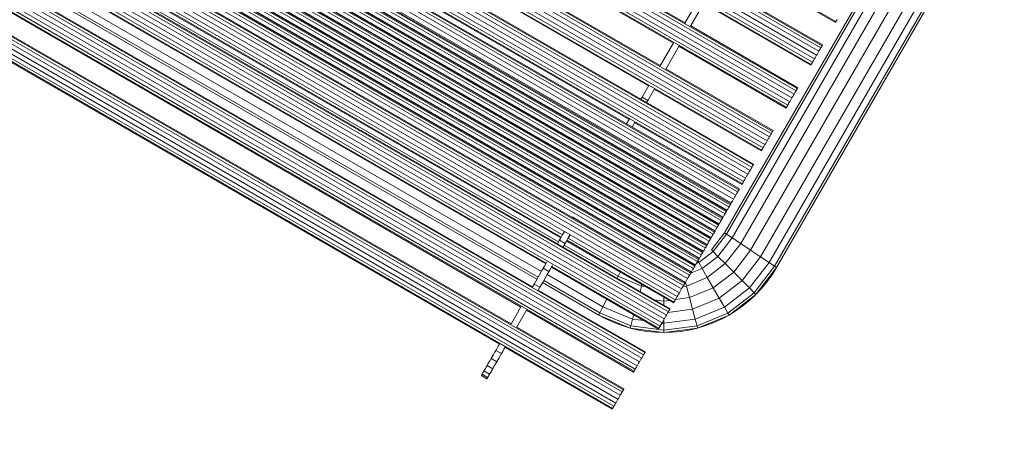
# Model space of a CAD drawing. Units: millimetres. Extents: x -5500 to 5500, y -6757 to 5500.
# Drawn here: x -1538 to -781, y -3589 to -3266 of the extents above; entities that cross this region are included whole.
import ezdxf

# ---------------------------------------------------------------- set-up
doc = ezdxf.new("R2010")
doc.units = ezdxf.units.MM
doc.header["$MEASUREMENT"] = 0
doc.linetypes.add('Wipeout_Contour', pattern=[1000, 0, -1000])
for name, color, linetype in [('A-Wymiary Opisy', 7, 'Continuous'), ('X-Nawierzchnie', 7, 'Continuous'), ('Zabawki 3D', 7, 'Continuous')]:
    doc.layers.add(name, color=color, linetype=linetype)
doc.styles.add('GENERATED_STYLE_1', font='arial.ttf')
doc.dimstyles.new('GENERATED_STYLE__1', dxfattribs={"dimtxt": 300, "dimasz": 285, "dimexe": 0.18, "dimexo": 0, "dimgap": 0.09, "dimtad": 1, "dimtih": 1, "dimtoh": 1, "dimdec": 0, "dimlfac": 0.1, "dimzin": 0, "dimdsep": 46, "dimtxsty": 'GENERATED_STYLE_1', "dimblk": 'ARROWHEAD_6', "dimblk1": 'ARROWHEAD_6', "dimblk2": 'ARROWHEAD_6', "dimcen": 0.09, "dimse1": 1, "dimse2": 1, "dimclrd": 7, "dimclre": 7, "dimclrt": 7, "dimadec": 1, "dimazin": 0, "dimtfac": 1, "dimtdec": 4, "dimtmove": 0, "dimatfit": 3, "dimfxl": 0, "dimtolj": 1, "dimtzin": 0, "dimarcsym": 0})

# ---------------------------------------------------------------- blocks, each defined once
blk = doc.blocks.new('Strop_659', base_point=(-4000, 0))
at = {"layer": 'X-Nawierzchnie', "color": 6, "linetype": 'Continuous', "lineweight": 13, "flags": 128}
blk.add_lwpolyline([(-4000, 0, 0.414214), (0, -4000, 0.408651), (4000, -72.23, 0.419395), (0, 4000, 0.414214)], format="xyb", close=True, dxfattribs=at)
blk = doc.blocks.new('Strop_1318', base_point=(5500, 0))
at = {"layer": 'X-Nawierzchnie', "color": 7, "linetype": 'Continuous', "lineweight": 13, "flags": 128}
for points in [[(5500, 0, 1), (-5500, 0, 1)], [(4000, 0, 1), (-4000, 0, 0.414214), (0, -4000, 0.414214)]]:
    blk.add_lwpolyline(points, format="xyb", close=True, dxfattribs=at)
blk = doc.blocks.new('benches-stainless_steel_bench_16')
at = {"layer": 'Zabawki 3D', "color": 5, "linetype": 'Continuous', "lineweight": 13}
for p, q in [((-371.72, -1745), (-371.72, -55)), ((-350.35, -55), (-350.35, -1745)), ((-348.4, -55), (-348.4, -1745)), ((-345.48, -55), (-345.48, -1745)), ((-342.04, -55), (-342.04, -1745)), ((-338.59, -1745), (-338.59, -55)), ((-335.67, -1745), (-335.67, -55)), ((-333.72, -1745), (-333.72, -55)), ((-312.35, -55), (-312.35, -1745)), ((-310.4, -55), (-310.4, -1745)), ((-307.48, -55), (-307.48, -1745)), ((-304.04, -55), (-304.04, -1745)), ((-300.59, -1745), (-300.59, -55)), ((-297.67, -1745), (-297.67, -55)), ((-295.72, -1745), (-295.72, -55)), ((-274.35, -55), (-274.35, -1745)), ((-272.4, -55), (-272.4, -1745)), ((-269.48, -55), (-269.48, -1745)), ((-266.04, -55), (-266.04, -1745)), ((-262.59, -1745), (-262.59, -55)), ((-259.67, -1745), (-259.67, -55)), ((-257.72, -1745), (-257.72, -55)), ((-245.23, -55), (-245.23, -1745)), ((-244.54, -55), (-244.54, -1745)), ((-242.59, -55), (-242.59, -1745)), ((-239.67, -55), (-239.67, -1745)), ((-236.23, -55), (-236.23, -1745)), ((-232.79, -1745), (-232.79, -55)), ((-229.87, -1745), (-229.87, -55)), ((-227.91, -1745), (-227.91, -55)), ((-223.3, -55), (-223.3, -1745)), ((-222.61, -55), (-222.61, -1745)), ((-220.66, -55), (-220.66, -1745)), ((-217.74, -55), (-217.74, -1745)), ((-214.3, -55), (-214.3, -1745)), ((-210.85, -1745), (-210.85, -55)), ((-209.93, -55), (-209.93, -1745)), ((-209.24, -55), (-209.24, -1745)), ((-207.29, -55), (-207.29, -1745)), ((-204.37, -55), (-204.37, -1745)), ((-203.86, -55), (-203.86, -1745)), ((-203.18, -55), (-203.18, -1745)), ((-201.22, -55), (-201.22, -1745)), ((-198.3, -55), (-198.3, -1745)), ((-197.8, -55), (-197.8, -1745)), ((-197.11, -55), (-197.11, -1745)), ((-195.16, -55), (-195.16, -1745)), ((-192.24, -55), (-192.24, -1745)), ((-191.73, -55), (-191.73, -1745)), ((-191.05, -55), (-191.05, -1745)), ((-189.09, -55), (-189.09, -1745)), ((-186.17, -55), (-186.17, -1745)), ((-185.67, -55), (-185.67, -1745)), ((-184.98, -55), (-184.98, -1745)), ((-183.03, -55), (-183.03, -1745)), ((-180.11, -55), (-180.11, -1745)), ((-179.6, -55), (-179.6, -1745)), ((-178.92, -55), (-178.92, -1745)), ((-176.97, -55), (-176.97, -1745)), ((-174.05, -55), (-174.05, -1745)), ((-173.54, -55), (-173.54, -1745)), ((-172.85, -55), (-172.85, -1745)), ((-170.9, -55), (-170.9, -1745)), ((-167.98, -55), (-167.98, -1745)), ((-167.47, -55), (-167.47, -1745)), ((-166.79, -55), (-166.79, -1745)), ((-164.84, -55), (-164.84, -1745)), ((-161.92, -55), (-161.92, -1745)), ((-161.41, -55), (-161.41, -1745)), ((-160.72, -55), (-160.72, -1745)), ((-158.77, -55), (-158.77, -1745)), ((-155.85, -55), (-155.85, -1745)), ((-155.34, -55), (-155.34, -1745)), ((-154.66, -55), (-154.66, -1745)), ((-152.71, -55), (-152.71, -1745)), ((-149.79, -55), (-149.79, -1745)), ((-149.28, -55), (-149.28, -1745)), ((-148.59, -55), (-148.59, -1745)), ((-146.64, -55), (-146.64, -1745)), ((-143.72, -55), (-143.72, -1745)), ((-140.15, -55), (-140.15, -1745)), ((-139.47, -55), (-139.47, -1745)), ((-137.51, -55), (-137.51, -1745)), ((-134.59, -55), (-134.59, -1745)), ((-131.15, -55), (-131.15, -1745)), ((-127.71, -1745), (-127.71, -55)), ((-116.91, -55), (-116.91, -1745)), ((-116.23, -55), (-116.23, -1745)), ((-114.28, -55), (-114.28, -1745)), ((-111.36, -55), (-111.36, -1745)), ((-107.91, -55), (-107.91, -1745)), ((-104.47, -1745), (-104.47, -55)), ((-101.55, -1745), (-101.55, -55)), ((-78.03, -55), (-78.03, -1745)), ((-76.08, -55), (-76.08, -1745)), ((-73.16, -55), (-73.16, -1745)), ((-69.71, -55), (-69.71, -1745)), ((-66.27, -1745), (-66.27, -55)), ((-63.35, -1745), (-63.35, -55)), ((-61.4, -1745), (-61.4, -55)), ((-45.03, -55), (-45.03, -1745)), ((-43.08, -55), (-43.08, -1745)), ((-40.16, -55), (-40.16, -1745)), ((-36.71, -55), (-36.71, -1745)), ((-33.27, -1745), (-33.27, -55)), ((-30.35, -1745), (-30.35, -55)), ((-28.4, -1745), (-28.4, -55)), ((-313.04, -902.5), (-313.04, -1645)), ((-295.04, -1645), (-295.04, -902.5)), ((-275.04, -902.5), (-275.04, -1645)), ((-257.04, -1645), (-257.04, -902.5)), ((-227.23, -1645), (-227.23, -902.5)), ((-140.28, -902.5), (-140.28, -1645)), ((-124.79, -1645), (-124.79, -902.5)), ((-122.84, -1645), (-122.84, -902.5)), ((-122.15, -1645), (-122.15, -902.5)), ((-118.5, -1645), (-118.5, -902.5)), ((-99.6, -1645), (-99.6, -902.5)), ((-98.91, -1645), (-98.91, -902.5)), ((-92.35, -902.5), (-92.35, -1645)), ((-87.15, -902.5), (-87.15, -1645)), ((-85.32, -902.5), (-85.32, -1645)), ((-78.71, -902.5), (-78.71, -1645)), ((-60.71, -1645), (-60.71, -902.5)), ((-45.71, -902.5), (-45.71, -1645)), ((-27.71, -1645), (-27.71, -902.5)), ((-333.3, -1645), (-312.77, -1645)), ((-295.3, -1645), (-274.77, -1645)), ((-257.38, -1645), (-247.01, -1645)), ((-247.3, -1645), (-246.74, -1645)), ((-247.01, -1645), (-245.23, -1645)), ((-247.01, -1645), (-247.01, -1650)), ((-227.88, -1645), (-223.3, -1645)), ((-140.36, -1645), (-140.85, -1645)), ((-140.15, -1645), (-140.36, -1645)), ((-140.36, -1645), (-140.36, -1650)), ((-140.36, -1645), (-140.15, -1645)), ((-127.74, -1645), (-127.1, -1645)), ((-124.41, -1645), (-127.52, -1645)), ((-127.1, -1645), (-124.41, -1645)), ((-124.41, -1645), (-121.53, -1645)), ((-121.53, -1645), (-120.21, -1645)), ((-120.02, -1645), (-120.21, -1645)), ((-116.91, -1645), (-120.02, -1645)), ((-120.02, -1645), (-120.02, -1650)), ((-119.78, -1645), (-118.46, -1645)), ((-118.46, -1645), (-116.91, -1645)), ((-100.8, -1645), (-97.06, -1645)), ((-97.06, -1645), (-95.38, -1645)), ((-95.11, -1645), (-95.38, -1645)), ((-89.17, -1645), (-95.11, -1645)), ((-95.11, -1645), (-95.11, -1650)), ((-94.82, -1645), (-93.14, -1645)), ((-93.14, -1645), (-89.17, -1645)), ((-89.17, -1645), (-85.17, -1645)), ((-85.17, -1645), (-81.14, -1645)), ((-78.57, -1645), (-81.14, -1645)), ((-81.14, -1645), (-81.14, -1650)), ((-45.57, -1645), (-60.85, -1645)), ((-26.08, -1645), (-27.84, -1645)), ((-24.15, -1645), (-26.08, -1645)), ((-22.24, -1645), (-24.15, -1645)), ((-22.24, -1645), (-24.15, -1645)), ((-22.24, -1650), (-22.24, -1645)), ((-20.36, -1645), (-22.24, -1645)), ((-18.52, -1645), (-20.36, -1645)), ((-15, -1645), (-18.52, -1645)), ((-16.73, -1645), (-18.52, -1645)), ((-15, -1645), (-16.73, -1645)), ((-15, -1650), (-15, -1645)), ((-13.33, -1645), (-15, -1645)), ((-11.74, -1645), (-13.33, -1645)), ((-8.79, -1645), (-11.74, -1645)), ((-10.22, -1645), (-11.74, -1645)), ((-8.79, -1645), (-10.22, -1645)), ((-8.79, -1650), (-8.79, -1645)), ((-7.45, -1645), (-8.79, -1645)), ((-6.2, -1645), (-7.45, -1645)), ((-4.02, -1645), (-6.2, -1645)), ((-5.06, -1645), (-6.2, -1645)), ((-4.02, -1645), (-5.06, -1645)), ((-4.02, -1650), (-4.02, -1645)), ((-3.09, -1645), (-4.02, -1645)), ((-2.28, -1645), (-3.09, -1645)), ((-1.02, -1645), (-2.28, -1645)), ((-1.59, -1645), (-2.28, -1645)), ((-1.02, -1645), (-1.59, -1645)), ((-1.02, -1650), (-1.02, -1645)), ((-0.58, -1645), (-1.02, -1645)), ((-0.26, -1645), (-0.58, -1645)), ((0, -1645), (-0.26, -1645)), ((-0.06, -1645), (-0.26, -1645)), ((0, -1645), (-0.06, -1645)), ((0, -1650), (0, -1645)), ((-371.04, -1745), (-371.04, -1650)), ((-351.04, -1650), (-351.04, -1745)), ((-312.77, -1650), (-333.3, -1650)), ((-333.04, -1745), (-333.04, -1650)), ((-313.04, -1650), (-313.04, -1745)), ((-274.77, -1650), (-295.3, -1650)), ((-295.04, -1745), (-295.04, -1650)), ((-275.04, -1650), (-275.04, -1745)), ((-247.01, -1650), (-257.38, -1650)), ((-257.04, -1745), (-257.04, -1650)), ((-247.3, -1650), (-246.74, -1650)), ((-245.23, -1650), (-247.01, -1650)), ((-223.3, -1650), (-227.88, -1650)), ((-227.23, -1745), (-227.23, -1650)), ((-140.85, -1650), (-140.36, -1650)), ((-140.36, -1650), (-140.15, -1650)), ((-140.15, -1650), (-140.36, -1650)), ((-140.28, -1650), (-140.28, -1745)), ((-127.74, -1650), (-127.1, -1650)), ((-127.52, -1650), (-124.41, -1650)), ((-127.1, -1650), (-124.41, -1650)), ((-124.79, -1745), (-124.79, -1650)), ((-124.41, -1650), (-121.53, -1650)), ((-122.84, -1745), (-122.84, -1650)), ((-122.15, -1745), (-122.15, -1650)), ((-121.53, -1650), (-120.21, -1650)), ((-120.21, -1650), (-120.02, -1650)), ((-120.02, -1650), (-116.91, -1650)), ((-119.78, -1650), (-118.46, -1650)), ((-118.5, -1697.83), (-118.5, -1650)), ((-118.46, -1650), (-116.91, -1650)), ((-100.8, -1650), (-97.06, -1650)), ((-99.6, -1745), (-99.6, -1650)), ((-98.91, -1745), (-98.91, -1650)), ((-97.06, -1650), (-95.38, -1650)), ((-95.38, -1650), (-95.11, -1650)), ((-95.11, -1650), (-89.17, -1650)), ((-94.82, -1650), (-93.14, -1650)), ((-93.14, -1650), (-89.17, -1650)), ((-92.35, -1650), (-92.35, -1699.54)), ((-89.17, -1650), (-85.17, -1650)), ((-87.15, -1650), (-87.15, -1699.88)), ((-85.32, -1650), (-85.32, -1700)), ((-85.17, -1650), (-81.14, -1650)), ((-81.14, -1650), (-78.57, -1650)), ((-78.71, -1650), (-78.71, -1745)), ((-60.85, -1650), (-45.57, -1650)), ((-60.71, -1745), (-60.71, -1650)), ((-45.71, -1650), (-45.71, -1745)), ((-26.08, -1650), (-27.84, -1650)), ((-27.71, -1745), (-27.71, -1650)), ((-24.15, -1650), (-26.08, -1650)), ((-24.15, -1650), (-22.24, -1650)), ((-22.24, -1650), (-24.15, -1650)), ((-20.36, -1650), (-22.24, -1650)), ((-18.52, -1650), (-20.36, -1650)), ((-18.52, -1650), (-15, -1650)), ((-16.73, -1650), (-18.52, -1650)), ((-15, -1650), (-16.73, -1650)), ((-13.33, -1650), (-15, -1650)), ((-11.74, -1650), (-13.33, -1650)), ((-11.74, -1650), (-8.79, -1650)), ((-10.22, -1650), (-11.74, -1650)), ((-8.79, -1650), (-10.22, -1650)), ((-7.45, -1650), (-8.79, -1650)), ((-6.2, -1650), (-7.45, -1650)), ((-6.2, -1650), (-4.02, -1650)), ((-5.06, -1650), (-6.2, -1650)), ((-4.02, -1650), (-5.06, -1650)), ((-3.09, -1650), (-4.02, -1650)), ((-2.28, -1650), (-3.09, -1650)), ((-2.28, -1650), (-1.02, -1650)), ((-1.59, -1650), (-2.28, -1650)), ((-1.02, -1650), (-1.59, -1650)), ((-0.58, -1650), (-1.02, -1650)), ((-0.26, -1650), (-0.58, -1650)), ((-0.26, -1650), (0, -1650)), ((-0.06, -1650), (-0.26, -1650)), ((0, -1650), (-0.06, -1650)), ((-122.15, -1697.59), (-118.5, -1697.83)), ((-121.06, -1717.22), (-118.5, -1697.83)), ((-118.5, -1697.83), (-116.91, -1697.93)), ((-98.91, -1699.11), (-92.35, -1699.54)), ((-92.35, -1699.54), (-95.58, -1724.05)), ((-92.35, -1699.54), (-87.15, -1699.88)), ((-87.15, -1699.88), (-90.51, -1725.4)), ((-85.32, -1700), (-88.73, -1725.88)), ((-87.15, -1699.88), (-85.32, -1700)), ((-85.32, -1700), (-85.53, -1706.54)), ((-85.53, -1706.54), (-86.18, -1713.05)), ((-121.06, -1717.22), (-122.15, -1716.93)), ((-122.15, -1719.86), (-121.06, -1717.22)), ((-116.91, -1718.33), (-121.06, -1717.22)), ((-86.18, -1713.05), (-87.24, -1719.51)), ((-95.58, -1724.05), (-98.91, -1723.15)), ((-95.58, -1724.05), (-98.91, -1732.1)), ((-90.51, -1725.4), (-95.58, -1724.05)), ((-87.24, -1719.51), (-88.73, -1725.88)), ((-116.91, -1731.21), (-119.68, -1737.9)), ((-90.51, -1725.4), (-100.31, -1749.08)), ((-88.73, -1725.88), (-98.72, -1750)), ((-90.63, -1732.14), (-92.93, -1738.27)), ((-88.73, -1725.88), (-90.63, -1732.14)), ((-88.73, -1725.88), (-90.51, -1725.4)), ((-119.68, -1737.9), (-122.15, -1736.47)), ((-119.68, -1737.9), (-122.15, -1741.11)), ((-116.91, -1739.49), (-119.68, -1737.9)), ((-92.93, -1738.27), (-95.63, -1744.23)), ((-373.27, -1745), (-373.67, -1745)), ((-372.9, -1745), (-373.27, -1745)), ((-372.55, -1745), (-372.9, -1745)), ((-372.55, -1745), (-371.72, -1745)), ((-372.24, -1745), (-372.55, -1745)), ((-371.96, -1745), (-372.24, -1745)), ((-371.72, -1745), (-371.96, -1745)), ((-371.51, -1745), (-371.72, -1745)), ((-371.34, -1745), (-371.51, -1745)), ((-371.21, -1745), (-371.34, -1745)), ((-371.21, -1745), (-371.04, -1745)), ((-371.11, -1745), (-371.21, -1745)), ((-371.05, -1745), (-371.11, -1745)), ((-371.04, -1745), (-371.05, -1745)), ((-351.04, -1745), (-350.86, -1745)), ((-351.02, -1745), (-351.04, -1745)), ((-350.96, -1745), (-351.02, -1745)), ((-350.86, -1745), (-350.96, -1745)), ((-350.73, -1745), (-350.86, -1745)), ((-350.56, -1745), (-350.73, -1745)), ((-350.35, -1745), (-350.56, -1745)), ((-350.35, -1745), (-349.52, -1745)), ((-350.11, -1745), (-350.35, -1745)), ((-349.83, -1745), (-350.11, -1745)), ((-349.52, -1745), (-349.83, -1745)), ((-349.18, -1745), (-349.52, -1745)), ((-348.8, -1745), (-349.18, -1745)), ((-348.4, -1745), (-348.8, -1745)), ((-348.4, -1745), (-347.04, -1745)), ((-347.97, -1745), (-348.4, -1745)), ((-347.51, -1745), (-347.97, -1745)), ((-347.04, -1745), (-347.51, -1745)), ((-346.54, -1745), (-347.04, -1745)), ((-346.02, -1745), (-346.54, -1745)), ((-345.48, -1745), (-346.02, -1745)), ((-345.48, -1745), (-344.36, -1745)), ((-344.93, -1745), (-345.48, -1745)), ((-344.36, -1745), (-344.93, -1745)), ((-343.79, -1745), (-344.36, -1745)), ((-343.21, -1745), (-343.79, -1745)), ((-342.62, -1745), (-343.21, -1745)), ((-342.04, -1745), (-342.62, -1745)), ((-341.45, -1745), (-342.04, -1745)), ((-340.86, -1745), (-341.45, -1745)), ((-340.28, -1745), (-340.86, -1745)), ((-339.71, -1745), (-340.28, -1745)), ((-339.71, -1745), (-338.59, -1745)), ((-339.14, -1745), (-339.71, -1745)), ((-338.59, -1745), (-339.14, -1745)), ((-338.05, -1745), (-338.59, -1745)), ((-337.54, -1745), (-338.05, -1745)), ((-337.04, -1745), (-337.54, -1745)), ((-337.04, -1745), (-335.67, -1745)), ((-336.56, -1745), (-337.04, -1745)), ((-336.1, -1745), (-336.56, -1745)), ((-335.67, -1745), (-336.1, -1745)), ((-335.27, -1745), (-335.67, -1745)), ((-334.9, -1745), (-335.27, -1745)), ((-334.55, -1745), (-334.9, -1745)), ((-334.55, -1745), (-333.72, -1745)), ((-334.24, -1745), (-334.55, -1745)), ((-333.96, -1745), (-334.24, -1745)), ((-333.72, -1745), (-333.96, -1745)), ((-333.51, -1745), (-333.72, -1745)), ((-333.34, -1745), (-333.51, -1745)), ((-333.21, -1745), (-333.34, -1745)), ((-333.21, -1745), (-333.04, -1745)), ((-333.11, -1745), (-333.21, -1745)), ((-333.05, -1745), (-333.11, -1745)), ((-333.04, -1745), (-333.05, -1745)), ((-313.04, -1745), (-312.86, -1745)), ((-313.02, -1745), (-313.04, -1745)), ((-312.96, -1745), (-313.02, -1745)), ((-312.86, -1745), (-312.96, -1745)), ((-312.73, -1745), (-312.86, -1745)), ((-312.56, -1745), (-312.73, -1745)), ((-312.35, -1745), (-312.56, -1745)), ((-312.35, -1745), (-311.52, -1745)), ((-312.11, -1745), (-312.35, -1745)), ((-311.83, -1745), (-312.11, -1745)), ((-311.52, -1745), (-311.83, -1745)), ((-311.18, -1745), (-311.52, -1745)), ((-310.8, -1745), (-311.18, -1745)), ((-310.4, -1745), (-310.8, -1745)), ((-310.4, -1745), (-309.04, -1745)), ((-309.97, -1745), (-310.4, -1745)), ((-309.51, -1745), (-309.97, -1745)), ((-309.04, -1745), (-309.51, -1745)), ((-308.54, -1745), (-309.04, -1745)), ((-308.02, -1745), (-308.54, -1745)), ((-307.48, -1745), (-308.02, -1745)), ((-307.48, -1745), (-306.36, -1745)), ((-306.93, -1745), (-307.48, -1745)), ((-306.36, -1745), (-306.93, -1745)), ((-305.79, -1745), (-306.36, -1745)), ((-305.21, -1745), (-305.79, -1745)), ((-304.62, -1745), (-305.21, -1745)), ((-304.04, -1745), (-304.62, -1745)), ((-303.45, -1745), (-304.04, -1745)), ((-302.86, -1745), (-303.45, -1745)), ((-302.28, -1745), (-302.86, -1745)), ((-301.71, -1745), (-302.28, -1745)), ((-301.71, -1745), (-300.59, -1745)), ((-301.14, -1745), (-301.71, -1745)), ((-300.59, -1745), (-301.14, -1745)), ((-300.05, -1745), (-300.59, -1745)), ((-299.54, -1745), (-300.05, -1745)), ((-299.04, -1745), (-299.54, -1745)), ((-299.04, -1745), (-297.67, -1745)), ((-298.56, -1745), (-299.04, -1745)), ((-298.1, -1745), (-298.56, -1745)), ((-297.67, -1745), (-298.1, -1745)), ((-297.27, -1745), (-297.67, -1745)), ((-296.9, -1745), (-297.27, -1745)), ((-296.55, -1745), (-296.9, -1745)), ((-296.55, -1745), (-295.72, -1745)), ((-296.24, -1745), (-296.55, -1745)), ((-295.96, -1745), (-296.24, -1745)), ((-295.72, -1745), (-295.96, -1745)), ((-295.51, -1745), (-295.72, -1745)), ((-295.34, -1745), (-295.51, -1745)), ((-295.21, -1745), (-295.34, -1745)), ((-295.21, -1745), (-295.04, -1745)), ((-295.11, -1745), (-295.21, -1745)), ((-295.05, -1745), (-295.11, -1745)), ((-295.04, -1745), (-295.05, -1745)), ((-275.04, -1745), (-274.86, -1745)), ((-275.02, -1745), (-275.04, -1745)), ((-274.96, -1745), (-275.02, -1745)), ((-274.86, -1745), (-274.96, -1745)), ((-274.73, -1745), (-274.86, -1745)), ((-274.56, -1745), (-274.73, -1745)), ((-274.35, -1745), (-274.56, -1745)), ((-274.35, -1745), (-273.52, -1745)), ((-274.11, -1745), (-274.35, -1745)), ((-273.83, -1745), (-274.11, -1745)), ((-273.52, -1745), (-273.83, -1745)), ((-273.18, -1745), (-273.52, -1745)), ((-272.8, -1745), (-273.18, -1745)), ((-272.4, -1745), (-272.8, -1745)), ((-272.4, -1745), (-271.04, -1745)), ((-271.97, -1745), (-272.4, -1745)), ((-271.51, -1745), (-271.97, -1745)), ((-271.04, -1745), (-271.51, -1745)), ((-270.54, -1745), (-271.04, -1745)), ((-270.02, -1745), (-270.54, -1745)), ((-269.48, -1745), (-270.02, -1745)), ((-269.48, -1745), (-268.36, -1745)), ((-268.93, -1745), (-269.48, -1745)), ((-268.36, -1745), (-268.93, -1745)), ((-267.79, -1745), (-268.36, -1745)), ((-267.21, -1745), (-267.79, -1745)), ((-266.62, -1745), (-267.21, -1745)), ((-266.04, -1745), (-266.62, -1745)), ((-265.45, -1745), (-266.04, -1745)), ((-264.86, -1745), (-265.45, -1745)), ((-264.28, -1745), (-264.86, -1745)), ((-263.71, -1745), (-264.28, -1745)), ((-263.71, -1745), (-262.59, -1745)), ((-263.14, -1745), (-263.71, -1745)), ((-262.59, -1745), (-263.14, -1745)), ((-262.05, -1745), (-262.59, -1745)), ((-261.54, -1745), (-262.05, -1745)), ((-261.04, -1745), (-261.54, -1745)), ((-261.04, -1745), (-259.67, -1745)), ((-260.56, -1745), (-261.04, -1745)), ((-260.1, -1745), (-260.56, -1745)), ((-259.67, -1745), (-260.1, -1745)), ((-259.27, -1745), (-259.67, -1745)), ((-258.9, -1745), (-259.27, -1745)), ((-258.55, -1745), (-258.9, -1745)), ((-258.55, -1745), (-257.72, -1745)), ((-258.24, -1745), (-258.55, -1745)), ((-257.96, -1745), (-258.24, -1745)), ((-257.72, -1745), (-257.96, -1745)), ((-257.51, -1745), (-257.72, -1745)), ((-257.34, -1745), (-257.51, -1745)), ((-257.21, -1745), (-257.34, -1745)), ((-257.21, -1745), (-257.04, -1745)), ((-257.11, -1745), (-257.21, -1745)), ((-257.05, -1745), (-257.11, -1745)), ((-257.04, -1745), (-257.05, -1745)), ((-245.23, -1745), (-245.06, -1745)), ((-245.21, -1745), (-245.23, -1745)), ((-245.15, -1745), (-245.21, -1745)), ((-245.06, -1745), (-245.15, -1745)), ((-244.92, -1745), (-245.06, -1745)), ((-244.75, -1745), (-244.92, -1745)), ((-244.54, -1745), (-244.75, -1745)), ((-244.54, -1745), (-243.71, -1745)), ((-244.3, -1745), (-244.54, -1745)), ((-244.02, -1745), (-244.3, -1745)), ((-243.71, -1745), (-244.02, -1745)), ((-243.37, -1745), (-243.71, -1745)), ((-243, -1745), (-243.37, -1745)), ((-242.59, -1745), (-243, -1745)), ((-242.59, -1745), (-241.23, -1745)), ((-242.16, -1745), (-242.59, -1745)), ((-241.71, -1745), (-242.16, -1745)), ((-241.23, -1745), (-241.71, -1745)), ((-240.73, -1745), (-241.23, -1745)), ((-240.21, -1745), (-240.73, -1745)), ((-239.67, -1745), (-240.21, -1745)), ((-239.67, -1745), (-238.56, -1745)), ((-239.12, -1745), (-239.67, -1745)), ((-238.56, -1745), (-239.12, -1745)), ((-237.99, -1745), (-238.56, -1745)), ((-237.4, -1745), (-237.99, -1745)), ((-236.82, -1745), (-237.4, -1745)), ((-236.23, -1745), (-236.82, -1745)), ((-235.64, -1745), (-236.23, -1745)), ((-235.05, -1745), (-235.64, -1745)), ((-234.47, -1745), (-235.05, -1745)), ((-233.9, -1745), (-234.47, -1745)), ((-233.9, -1745), (-232.79, -1745)), ((-233.34, -1745), (-233.9, -1745)), ((-232.79, -1745), (-233.34, -1745)), ((-232.25, -1745), (-232.79, -1745)), ((-231.73, -1745), (-232.25, -1745)), ((-231.23, -1745), (-231.73, -1745)), ((-231.23, -1745), (-229.87, -1745)), ((-230.75, -1745), (-231.23, -1745)), ((-230.3, -1745), (-230.75, -1745)), ((-229.87, -1745), (-230.3, -1745)), ((-229.46, -1745), (-229.87, -1745)), ((-229.09, -1745), (-229.46, -1745)), ((-228.75, -1745), (-229.09, -1745)), ((-228.75, -1745), (-227.91, -1745)), ((-228.44, -1745), (-228.75, -1745)), ((-228.16, -1745), (-228.44, -1745)), ((-227.91, -1745), (-228.16, -1745)), ((-227.71, -1745), (-227.91, -1745)), ((-227.54, -1745), (-227.71, -1745)), ((-227.4, -1745), (-227.54, -1745)), ((-227.4, -1745), (-227.23, -1745)), ((-227.31, -1745), (-227.4, -1745)), ((-227.25, -1745), (-227.31, -1745)), ((-227.23, -1745), (-227.25, -1745)), ((-223.3, -1745), (-223.12, -1745)), ((-223.28, -1745), (-223.3, -1745)), ((-223.22, -1745), (-223.28, -1745)), ((-223.12, -1745), (-223.22, -1745)), ((-222.99, -1745), (-223.12, -1745)), ((-222.82, -1745), (-222.99, -1745)), ((-222.61, -1745), (-222.82, -1745)), ((-222.61, -1745), (-221.78, -1745)), ((-222.37, -1745), (-222.61, -1745)), ((-222.09, -1745), (-222.37, -1745)), ((-221.78, -1745), (-222.09, -1745)), ((-221.44, -1745), (-221.78, -1745)), ((-221.06, -1745), (-221.44, -1745)), ((-220.66, -1745), (-221.06, -1745)), ((-220.66, -1745), (-219.3, -1745)), ((-220.23, -1745), (-220.66, -1745)), ((-219.78, -1745), (-220.23, -1745)), ((-219.3, -1745), (-219.78, -1745)), ((-218.8, -1745), (-219.3, -1745)), ((-218.28, -1745), (-218.8, -1745)), ((-217.74, -1745), (-218.28, -1745)), ((-217.74, -1745), (-216.63, -1745)), ((-217.19, -1745), (-217.74, -1745)), ((-216.63, -1745), (-217.19, -1745)), ((-216.05, -1745), (-216.63, -1745)), ((-215.47, -1745), (-216.05, -1745)), ((-214.89, -1745), (-215.47, -1745)), ((-214.3, -1745), (-214.89, -1745)), ((-213.71, -1745), (-214.3, -1745)), ((-213.12, -1745), (-213.71, -1745)), ((-212.54, -1745), (-213.12, -1745)), ((-211.97, -1745), (-212.54, -1745)), ((-211.97, -1745), (-210.85, -1745)), ((-211.4, -1745), (-211.97, -1745)), ((-210.85, -1745), (-211.4, -1745)), ((-210.32, -1745), (-210.85, -1745)), ((-209.93, -1745), (-210.32, -1745)), ((-209.93, -1745), (-209.75, -1745)), ((-209.91, -1745), (-209.93, -1745)), ((-209.85, -1745), (-209.91, -1745)), ((-209.75, -1745), (-209.85, -1745)), ((-209.62, -1745), (-209.75, -1745)), ((-209.45, -1745), (-209.62, -1745)), ((-209.24, -1745), (-209.45, -1745)), ((-209.24, -1745), (-208.41, -1745)), ((-209, -1745), (-209.24, -1745)), ((-208.72, -1745), (-209, -1745)), ((-208.41, -1745), (-208.72, -1745)), ((-208.07, -1745), (-208.41, -1745)), ((-207.69, -1745), (-208.07, -1745)), ((-207.29, -1745), (-207.69, -1745)), ((-207.29, -1745), (-205.93, -1745)), ((-206.86, -1745), (-207.29, -1745)), ((-206.4, -1745), (-206.86, -1745)), ((-205.93, -1745), (-206.4, -1745)), ((-205.43, -1745), (-205.93, -1745)), ((-204.91, -1745), (-205.43, -1745)), ((-204.37, -1745), (-204.91, -1745)), ((-204.37, -1745), (-203.86, -1745)), ((-203.86, -1745), (-204.37, -1745)), ((-203.86, -1745), (-203.69, -1745)), ((-203.84, -1745), (-203.86, -1745)), ((-203.78, -1745), (-203.84, -1745)), ((-203.69, -1745), (-203.78, -1745)), ((-203.55, -1745), (-203.69, -1745)), ((-203.38, -1745), (-203.55, -1745)), ((-203.18, -1745), (-203.38, -1745)), ((-203.18, -1745), (-202.34, -1745)), ((-202.93, -1745), (-203.18, -1745)), ((-202.65, -1745), (-202.93, -1745)), ((-202.34, -1745), (-202.65, -1745)), ((-202, -1745), (-202.34, -1745)), ((-201.63, -1745), (-202, -1745)), ((-201.22, -1745), (-201.63, -1745)), ((-201.22, -1745), (-199.86, -1745)), ((-200.79, -1745), (-201.22, -1745)), ((-200.34, -1745), (-200.79, -1745)), ((-199.86, -1745), (-200.34, -1745)), ((-199.36, -1745), (-199.86, -1745)), ((-198.84, -1745), (-199.36, -1745)), ((-198.3, -1745), (-198.84, -1745)), ((-198.3, -1745), (-197.8, -1745)), ((-197.8, -1745), (-198.3, -1745)), ((-197.8, -1745), (-197.62, -1745)), ((-197.78, -1745), (-197.8, -1745)), ((-197.72, -1745), (-197.78, -1745)), ((-197.62, -1745), (-197.72, -1745)), ((-197.49, -1745), (-197.62, -1745)), ((-197.32, -1745), (-197.49, -1745)), ((-197.11, -1745), (-197.32, -1745)), ((-197.11, -1745), (-196.28, -1745)), ((-196.87, -1745), (-197.11, -1745)), ((-196.59, -1745), (-196.87, -1745)), ((-196.28, -1745), (-196.59, -1745)), ((-195.94, -1745), (-196.28, -1745)), ((-195.56, -1745), (-195.94, -1745)), ((-195.16, -1745), (-195.56, -1745)), ((-195.16, -1745), (-193.8, -1745)), ((-194.73, -1745), (-195.16, -1745)), ((-194.27, -1745), (-194.73, -1745)), ((-193.8, -1745), (-194.27, -1745)), ((-193.3, -1745), (-193.8, -1745)), ((-192.78, -1745), (-193.3, -1745)), ((-192.24, -1745), (-192.78, -1745)), ((-192.24, -1745), (-191.73, -1745)), ((-191.73, -1745), (-192.24, -1745)), ((-191.73, -1745), (-191.56, -1745)), ((-191.71, -1745), (-191.73, -1745)), ((-191.65, -1745), (-191.71, -1745)), ((-191.56, -1745), (-191.65, -1745)), ((-191.42, -1745), (-191.56, -1745)), ((-191.25, -1745), (-191.42, -1745)), ((-191.05, -1745), (-191.25, -1745)), ((-191.05, -1745), (-190.21, -1745)), ((-190.8, -1745), (-191.05, -1745)), ((-190.52, -1745), (-190.8, -1745)), ((-190.21, -1745), (-190.52, -1745)), ((-189.87, -1745), (-190.21, -1745)), ((-189.5, -1745), (-189.87, -1745)), ((-189.09, -1745), (-189.5, -1745)), ((-189.09, -1745), (-187.73, -1745)), ((-188.66, -1745), (-189.09, -1745)), ((-188.21, -1745), (-188.66, -1745)), ((-187.73, -1745), (-188.21, -1745)), ((-187.23, -1745), (-187.73, -1745)), ((-186.71, -1745), (-187.23, -1745)), ((-186.17, -1745), (-186.71, -1745)), ((-186.17, -1745), (-185.67, -1745)), ((-185.67, -1745), (-186.17, -1745)), ((-185.67, -1745), (-185.49, -1745)), ((-185.65, -1745), (-185.67, -1745)), ((-185.59, -1745), (-185.65, -1745)), ((-185.49, -1745), (-185.59, -1745)), ((-185.36, -1745), (-185.49, -1745)), ((-185.19, -1745), (-185.36, -1745)), ((-184.98, -1745), (-185.19, -1745)), ((-184.98, -1745), (-184.15, -1745)), ((-184.74, -1745), (-184.98, -1745)), ((-184.46, -1745), (-184.74, -1745)), ((-184.15, -1745), (-184.46, -1745)), ((-183.81, -1745), (-184.15, -1745)), ((-183.43, -1745), (-183.81, -1745)), ((-183.03, -1745), (-183.43, -1745)), ((-183.03, -1745), (-181.67, -1745)), ((-182.6, -1745), (-183.03, -1745)), ((-182.15, -1745), (-182.6, -1745)), ((-181.67, -1745), (-182.15, -1745)), ((-181.17, -1745), (-181.67, -1745)), ((-180.65, -1745), (-181.17, -1745)), ((-180.11, -1745), (-180.65, -1745)), ((-180.11, -1745), (-179.6, -1745)), ((-179.6, -1745), (-180.11, -1745)), ((-179.6, -1745), (-179.43, -1745)), ((-179.58, -1745), (-179.6, -1745)), ((-179.52, -1745), (-179.58, -1745)), ((-179.43, -1745), (-179.52, -1745)), ((-179.29, -1745), (-179.43, -1745)), ((-179.12, -1745), (-179.29, -1745)), ((-178.92, -1745), (-179.12, -1745)), ((-178.92, -1745), (-178.08, -1745)), ((-178.67, -1745), (-178.92, -1745)), ((-178.4, -1745), (-178.67, -1745)), ((-178.08, -1745), (-178.4, -1745)), ((-177.74, -1745), (-178.08, -1745)), ((-177.37, -1745), (-177.74, -1745)), ((-176.97, -1745), (-177.37, -1745)), ((-176.97, -1745), (-175.6, -1745)), ((-176.54, -1745), (-176.97, -1745)), ((-176.08, -1745), (-176.54, -1745)), ((-175.6, -1745), (-176.08, -1745)), ((-175.1, -1745), (-175.6, -1745)), ((-174.58, -1745), (-175.1, -1745)), ((-174.05, -1745), (-174.58, -1745)), ((-174.05, -1745), (-173.54, -1745)), ((-173.54, -1745), (-174.05, -1745)), ((-173.54, -1745), (-173.36, -1745)), ((-173.52, -1745), (-173.54, -1745)), ((-173.46, -1745), (-173.52, -1745)), ((-173.36, -1745), (-173.46, -1745)), ((-173.23, -1745), (-173.36, -1745)), ((-173.06, -1745), (-173.23, -1745)), ((-172.85, -1745), (-173.06, -1745)), ((-172.85, -1745), (-172.02, -1745)), ((-172.61, -1745), (-172.85, -1745)), ((-172.33, -1745), (-172.61, -1745)), ((-172.02, -1745), (-172.33, -1745)), ((-171.68, -1745), (-172.02, -1745)), ((-171.3, -1745), (-171.68, -1745)), ((-171.49, -1751.61), (-158.61, -1746.27)), ((-170.9, -1745), (-171.3, -1745)), ((-170.9, -1745), (-169.54, -1745)), ((-170.47, -1745), (-170.9, -1745)), ((-170.02, -1745), (-170.47, -1745)), ((-169.54, -1745), (-170.02, -1745)), ((-169.04, -1745), (-169.54, -1745)), ((-168.52, -1745), (-169.04, -1745)), ((-167.98, -1745), (-168.52, -1745)), ((-167.98, -1745), (-167.47, -1745)), ((-167.47, -1745), (-167.98, -1745)), ((-167.47, -1745), (-167.3, -1745)), ((-167.45, -1745), (-167.47, -1745)), ((-167.39, -1745), (-167.45, -1745)), ((-167.3, -1745), (-167.39, -1745)), ((-167.16, -1745), (-167.3, -1745)), ((-166.99, -1745), (-167.16, -1745)), ((-166.79, -1745), (-166.99, -1745)), ((-166.79, -1745), (-165.95, -1745)), ((-166.54, -1745), (-166.79, -1745)), ((-166.27, -1745), (-166.54, -1745)), ((-165.95, -1745), (-166.27, -1745)), ((-165.61, -1745), (-165.95, -1745)), ((-165.24, -1745), (-165.61, -1745)), ((-164.84, -1745), (-165.24, -1745)), ((-164.84, -1745), (-163.47, -1745)), ((-164.41, -1745), (-164.84, -1745)), ((-163.95, -1745), (-164.41, -1745)), ((-163.47, -1745), (-163.95, -1745)), ((-162.97, -1745), (-163.47, -1745)), ((-162.45, -1745), (-162.97, -1745)), ((-161.92, -1745), (-162.45, -1745)), ((-161.92, -1745), (-161.41, -1745)), ((-161.41, -1745), (-161.92, -1745)), ((-161.41, -1745), (-161.23, -1745)), ((-161.39, -1745), (-161.41, -1745)), ((-161.33, -1745), (-161.39, -1745)), ((-161.23, -1745), (-161.33, -1745)), ((-161.1, -1745), (-161.23, -1745)), ((-160.93, -1745), (-161.1, -1745)), ((-160.72, -1745), (-160.93, -1745)), ((-160.72, -1745), (-159.89, -1745)), ((-160.48, -1745), (-160.72, -1745)), ((-160.2, -1745), (-160.48, -1745)), ((-159.89, -1745), (-160.2, -1745)), ((-159.55, -1745), (-159.89, -1745)), ((-159.17, -1745), (-159.55, -1745)), ((-159.34, -1745), (-158.61, -1746.27)), ((-158.77, -1745), (-159.17, -1745)), ((-158.77, -1745), (-157.41, -1745)), ((-158.34, -1745), (-158.77, -1745)), ((-158.61, -1746.27), (-156.95, -1745)), ((-155.98, -1750.82), (-158.61, -1746.27)), ((-157.89, -1745), (-158.34, -1745)), ((-157.41, -1745), (-157.89, -1745)), ((-156.91, -1745), (-157.41, -1745)), ((-156.39, -1745), (-156.91, -1745)), ((-155.85, -1745), (-156.39, -1745)), ((-155.98, -1750.82), (-148.4, -1745)), ((-155.85, -1745), (-155.34, -1745)), ((-155.34, -1745), (-155.85, -1745)), ((-155.34, -1745), (-155.17, -1745)), ((-155.32, -1745), (-155.34, -1745)), ((-155.27, -1745), (-155.32, -1745)), ((-155.17, -1745), (-155.27, -1745)), ((-155.04, -1745), (-155.17, -1745)), ((-154.86, -1745), (-155.04, -1745)), ((-154.66, -1745), (-154.86, -1745)), ((-154.66, -1745), (-153.83, -1745)), ((-154.41, -1745), (-154.66, -1745)), ((-154.14, -1745), (-154.41, -1745)), ((-153.83, -1745), (-154.14, -1745)), ((-153.48, -1745), (-153.83, -1745)), ((-153.11, -1745), (-153.48, -1745)), ((-152.71, -1745), (-153.11, -1745)), ((-152.71, -1745), (-151.34, -1745)), ((-152.28, -1745), (-152.71, -1745)), ((-151.82, -1745), (-152.28, -1745)), ((-152.06, -1757.62), (-138.28, -1747.04)), ((-151.34, -1745), (-151.82, -1745)), ((-150.84, -1745), (-151.34, -1745)), ((-150.32, -1745), (-150.84, -1745)), ((-149.79, -1745), (-150.32, -1745)), ((-149.79, -1745), (-149.28, -1745)), ((-149.28, -1745), (-149.79, -1745)), ((-149.28, -1745), (-149.1, -1745)), ((-149.26, -1745), (-149.28, -1745)), ((-149.2, -1745), (-149.26, -1745)), ((-149.1, -1745), (-149.2, -1745)), ((-148.97, -1745), (-149.1, -1745)), ((-148.8, -1745), (-148.97, -1745)), ((-148.59, -1745), (-148.8, -1745)), ((-148.59, -1745), (-147.76, -1745)), ((-148.35, -1745), (-148.59, -1745)), ((-148.07, -1745), (-148.35, -1745)), ((-147.76, -1745), (-148.07, -1745)), ((-147.42, -1745), (-147.76, -1745)), ((-147.04, -1745), (-147.42, -1745)), ((-146.64, -1745), (-147.04, -1745)), ((-146.64, -1745), (-145.28, -1745)), ((-146.21, -1745), (-146.64, -1745)), ((-145.76, -1745), (-146.21, -1745)), ((-145.28, -1745), (-145.76, -1745)), ((-144.78, -1745), (-145.28, -1745)), ((-144.26, -1745), (-144.78, -1745)), ((-143.72, -1745), (-144.26, -1745)), ((-143.72, -1745), (-142.61, -1745)), ((-143.17, -1745), (-143.72, -1745)), ((-142.61, -1745), (-143.17, -1745)), ((-142.03, -1745), (-142.61, -1745)), ((-141.45, -1745), (-142.03, -1745)), ((-140.87, -1745), (-141.45, -1745)), ((-140.28, -1745), (-140.87, -1745)), ((-138.28, -1747.04), (-140.32, -1745)), ((-140.15, -1745), (-140.28, -1745)), ((-140.15, -1745), (-139.98, -1745)), ((-140.13, -1745), (-140.15, -1745)), ((-140.07, -1745), (-140.13, -1745)), ((-139.98, -1745), (-140.07, -1745)), ((-139.84, -1745), (-139.98, -1745)), ((-139.67, -1745), (-139.84, -1745)), ((-139.47, -1745), (-139.67, -1745)), ((-139.47, -1745), (-138.63, -1745)), ((-139.22, -1745), (-139.47, -1745)), ((-138.94, -1745), (-139.22, -1745)), ((-138.63, -1745), (-138.94, -1745)), ((-138.29, -1745), (-138.63, -1745)), ((-137.92, -1745), (-138.29, -1745)), ((-138.28, -1747.04), (-136.71, -1745)), ((-131.73, -1753.59), (-138.28, -1747.04)), ((-137.51, -1745), (-137.92, -1745)), ((-137.51, -1745), (-136.15, -1745)), ((-137.08, -1745), (-137.51, -1745)), ((-136.63, -1745), (-137.08, -1745)), ((-136.15, -1745), (-136.63, -1745)), ((-135.65, -1745), (-136.15, -1745)), ((-135.13, -1745), (-135.65, -1745)), ((-134.59, -1745), (-135.13, -1745)), ((-134.59, -1745), (-133.48, -1745)), ((-134.04, -1745), (-134.59, -1745)), ((-133.48, -1745), (-134.04, -1745)), ((-132.91, -1745), (-133.48, -1745)), ((-132.33, -1745), (-132.91, -1745)), ((-131.74, -1745), (-132.33, -1745)), ((-131.15, -1745), (-131.74, -1745)), ((-125.13, -1745), (-131.73, -1753.59)), ((-130.56, -1745), (-131.15, -1745)), ((-129.98, -1745), (-130.56, -1745)), ((-129.39, -1745), (-129.98, -1745)), ((-128.82, -1745), (-129.39, -1745)), ((-128.82, -1745), (-127.71, -1745)), ((-128.26, -1745), (-128.82, -1745)), ((-127.71, -1745), (-128.26, -1745)), ((-127.17, -1745), (-127.71, -1745)), ((-126.65, -1745), (-127.17, -1745)), ((-126.15, -1745), (-126.65, -1745)), ((-126.15, -1745), (-124.79, -1745)), ((-125.67, -1745), (-126.15, -1745)), ((-125.22, -1745), (-125.67, -1745)), ((-124.79, -1745), (-125.22, -1745)), ((-113.56, -1745), (-125.18, -1760.14)), ((-124.38, -1745), (-124.79, -1745)), ((-124.01, -1745), (-124.38, -1745)), ((-123.67, -1745), (-124.01, -1745)), ((-123.67, -1745), (-122.84, -1745)), ((-123.36, -1745), (-123.67, -1745)), ((-123.08, -1745), (-123.36, -1745)), ((-122.84, -1745), (-123.08, -1745)), ((-122.63, -1745), (-122.84, -1745)), ((-122.46, -1745), (-122.63, -1745)), ((-122.32, -1745), (-122.46, -1745)), ((-122.32, -1745), (-122.15, -1745)), ((-122.23, -1745), (-122.32, -1745)), ((-122.17, -1745), (-122.23, -1745)), ((-122.15, -1745), (-122.17, -1745)), ((-104.86, -1746.45), (-119.62, -1765.7)), ((-116.91, -1745), (-116.74, -1745)), ((-116.89, -1745), (-116.91, -1745)), ((-116.83, -1745), (-116.89, -1745)), ((-116.74, -1745), (-116.83, -1745)), ((-116.6, -1745), (-116.74, -1745)), ((-116.43, -1745), (-116.6, -1745)), ((-116.23, -1745), (-116.43, -1745)), ((-116.23, -1745), (-115.39, -1745)), ((-115.98, -1745), (-116.23, -1745)), ((-115.71, -1745), (-115.98, -1745)), ((-115.39, -1745), (-115.71, -1745)), ((-115.05, -1745), (-115.39, -1745)), ((-114.68, -1745), (-115.05, -1745)), ((-114.28, -1745), (-114.68, -1745)), ((-114.28, -1745), (-112.91, -1745)), ((-113.85, -1745), (-114.28, -1745)), ((-113.39, -1745), (-113.85, -1745)), ((-112.91, -1745), (-113.39, -1745)), ((-112.41, -1745), (-112.91, -1745)), ((-111.89, -1745), (-112.41, -1745)), ((-111.36, -1745), (-111.89, -1745)), ((-111.36, -1745), (-110.24, -1745)), ((-110.8, -1745), (-111.36, -1745)), ((-110.24, -1745), (-110.8, -1745)), ((-109.67, -1745), (-110.24, -1745)), ((-109.09, -1745), (-109.67, -1745)), ((-108.5, -1745), (-109.09, -1745)), ((-107.91, -1745), (-108.5, -1745)), ((-107.32, -1745), (-107.91, -1745)), ((-104.86, -1746.45), (-107.38, -1745)), ((-106.74, -1745), (-107.32, -1745)), ((-106.16, -1745), (-106.74, -1745)), ((-105.58, -1745), (-106.16, -1745)), ((-105.58, -1745), (-104.47, -1745)), ((-105.02, -1745), (-105.58, -1745)), ((-104.47, -1745), (-105.02, -1745)), ((-104.26, -1745), (-104.86, -1746.45)), ((-100.31, -1749.08), (-104.86, -1746.45)), ((-103.93, -1745), (-104.47, -1745)), ((-103.41, -1745), (-103.93, -1745)), ((-102.91, -1745), (-103.41, -1745)), ((-102.91, -1745), (-101.55, -1745)), ((-102.43, -1745), (-102.91, -1745)), ((-101.98, -1745), (-102.43, -1745)), ((-101.55, -1745), (-101.98, -1745)), ((-101.14, -1745), (-101.55, -1745)), ((-100.77, -1745), (-101.14, -1745)), ((-100.43, -1745), (-100.77, -1745)), ((-100.43, -1745), (-99.6, -1745)), ((-100.12, -1745), (-100.43, -1745)), ((-99.84, -1745), (-100.12, -1745)), ((-99.6, -1745), (-99.84, -1745)), ((-99.39, -1745), (-99.6, -1745)), ((-99.22, -1745), (-99.39, -1745)), ((-99.08, -1745), (-99.22, -1745)), ((-99.08, -1745), (-98.91, -1745)), ((-98.99, -1745), (-99.08, -1745)), ((-98.93, -1745), (-98.99, -1745)), ((-98.91, -1745), (-98.93, -1745)), ((-95.63, -1744.23), (-98.72, -1750)), ((-78.71, -1745), (-78.54, -1745)), ((-78.69, -1745), (-78.71, -1745)), ((-78.64, -1745), (-78.69, -1745)), ((-78.54, -1745), (-78.64, -1745)), ((-78.41, -1745), (-78.54, -1745)), ((-78.24, -1745), (-78.41, -1745)), ((-78.03, -1745), (-78.24, -1745)), ((-78.03, -1745), (-77.2, -1745)), ((-77.79, -1745), (-78.03, -1745)), ((-77.51, -1745), (-77.79, -1745)), ((-77.2, -1745), (-77.51, -1745)), ((-76.85, -1745), (-77.2, -1745)), ((-76.48, -1745), (-76.85, -1745)), ((-76.08, -1745), (-76.48, -1745)), ((-76.08, -1745), (-74.71, -1745)), ((-75.65, -1745), (-76.08, -1745)), ((-75.19, -1745), (-75.65, -1745)), ((-74.71, -1745), (-75.19, -1745)), ((-74.21, -1745), (-74.71, -1745)), ((-73.69, -1745), (-74.21, -1745)), ((-73.16, -1745), (-73.69, -1745)), ((-73.16, -1745), (-72.04, -1745)), ((-72.61, -1745), (-73.16, -1745)), ((-72.04, -1745), (-72.61, -1745)), ((-71.47, -1745), (-72.04, -1745)), ((-70.89, -1745), (-71.47, -1745)), ((-70.3, -1745), (-70.89, -1745)), ((-69.71, -1745), (-70.3, -1745)), ((-69.12, -1745), (-69.71, -1745)), ((-68.54, -1745), (-69.12, -1745)), ((-67.96, -1745), (-68.54, -1745)), ((-67.38, -1745), (-67.96, -1745)), ((-67.38, -1745), (-66.27, -1745)), ((-66.82, -1745), (-67.38, -1745)), ((-66.27, -1745), (-66.82, -1745)), ((-65.73, -1745), (-66.27, -1745)), ((-65.21, -1745), (-65.73, -1745)), ((-64.71, -1745), (-65.21, -1745)), ((-64.71, -1745), (-63.35, -1745)), ((-64.23, -1745), (-64.71, -1745)), ((-63.78, -1745), (-64.23, -1745)), ((-63.35, -1745), (-63.78, -1745)), ((-62.95, -1745), (-63.35, -1745)), ((-62.57, -1745), (-62.95, -1745)), ((-62.23, -1745), (-62.57, -1745)), ((-62.23, -1745), (-61.4, -1745)), ((-61.92, -1745), (-62.23, -1745)), ((-61.64, -1745), (-61.92, -1745)), ((-61.4, -1745), (-61.64, -1745)), ((-61.19, -1745), (-61.4, -1745)), ((-61.02, -1745), (-61.19, -1745)), ((-60.89, -1745), (-61.02, -1745)), ((-60.89, -1745), (-60.71, -1745)), ((-60.79, -1745), (-60.89, -1745)), ((-60.73, -1745), (-60.79, -1745)), ((-60.71, -1745), (-60.73, -1745)), ((-45.71, -1745), (-45.54, -1745)), ((-45.69, -1745), (-45.71, -1745)), ((-45.64, -1745), (-45.69, -1745)), ((-45.54, -1745), (-45.64, -1745)), ((-45.41, -1745), (-45.54, -1745)), ((-45.24, -1745), (-45.41, -1745)), ((-45.03, -1745), (-45.24, -1745)), ((-45.03, -1745), (-44.2, -1745)), ((-44.79, -1745), (-45.03, -1745)), ((-44.51, -1745), (-44.79, -1745)), ((-44.2, -1745), (-44.51, -1745)), ((-43.85, -1745), (-44.2, -1745)), ((-43.48, -1745), (-43.85, -1745)), ((-43.08, -1745), (-43.48, -1745)), ((-43.08, -1745), (-41.71, -1745)), ((-42.65, -1745), (-43.08, -1745)), ((-42.19, -1745), (-42.65, -1745)), ((-41.71, -1745), (-42.19, -1745)), ((-41.21, -1745), (-41.71, -1745)), ((-40.69, -1745), (-41.21, -1745)), ((-40.16, -1745), (-40.69, -1745)), ((-40.16, -1745), (-39.04, -1745)), ((-39.61, -1745), (-40.16, -1745)), ((-39.04, -1745), (-39.61, -1745)), ((-38.47, -1745), (-39.04, -1745)), ((-37.89, -1745), (-38.47, -1745)), ((-37.3, -1745), (-37.89, -1745)), ((-36.71, -1745), (-37.3, -1745)), ((-36.12, -1745), (-36.71, -1745)), ((-35.54, -1745), (-36.12, -1745)), ((-34.96, -1745), (-35.54, -1745)), ((-34.38, -1745), (-34.96, -1745)), ((-34.38, -1745), (-33.27, -1745)), ((-33.82, -1745), (-34.38, -1745)), ((-33.27, -1745), (-33.82, -1745)), ((-32.73, -1745), (-33.27, -1745)), ((-32.21, -1745), (-32.73, -1745)), ((-31.71, -1745), (-32.21, -1745)), ((-31.71, -1745), (-30.35, -1745)), ((-31.23, -1745), (-31.71, -1745)), ((-30.78, -1745), (-31.23, -1745)), ((-30.35, -1745), (-30.78, -1745)), ((-29.95, -1745), (-30.35, -1745)), ((-29.57, -1745), (-29.95, -1745)), ((-29.23, -1745), (-29.57, -1745)), ((-29.23, -1745), (-28.4, -1745)), ((-28.92, -1745), (-29.23, -1745)), ((-28.64, -1745), (-28.92, -1745)), ((-28.4, -1745), (-28.64, -1745)), ((-28.19, -1745), (-28.4, -1745)), ((-28.02, -1745), (-28.19, -1745)), ((-27.89, -1745), (-28.02, -1745)), ((-27.89, -1745), (-27.71, -1745)), ((-27.79, -1745), (-27.89, -1745)), ((-27.73, -1745), (-27.79, -1745)), ((-27.71, -1745), (-27.73, -1745)), ((-505.92, -1753.83), (-188.35, -1753.83)), ((-505.32, -1752), (-188.47, -1752)), ((-188.47, -1752), (-171.97, -1749.83)), ((-188.35, -1753.83), (-188.47, -1752)), ((-188.35, -1753.83), (-171.49, -1751.61)), ((-188.01, -1759.03), (-188.35, -1753.83)), ((-171.49, -1751.61), (-171.97, -1749.83)), ((-170.13, -1756.68), (-171.49, -1751.61)), ((-170.13, -1756.68), (-155.98, -1750.82)), ((-152.06, -1757.62), (-155.98, -1750.82)), ((-131.73, -1753.59), (-147.42, -1765.64)), ((-125.18, -1760.14), (-131.73, -1753.59)), ((-100.31, -1749.08), (-115.91, -1769.41)), ((-98.72, -1750), (-114.61, -1770.71)), ((-98.72, -1750), (-102.17, -1755.56)), ((-98.72, -1750), (-100.31, -1749.08)), ((-506.43, -1759.03), (-188.01, -1759.03)), ((-188.01, -1759.03), (-170.13, -1756.68)), ((-187.5, -1766.82), (-188.01, -1759.03)), ((-168.1, -1764.26), (-170.13, -1756.68)), ((-168.1, -1764.26), (-152.06, -1757.62)), ((-147.42, -1765.64), (-152.06, -1757.62)), ((-125.18, -1760.14), (-142.79, -1773.66)), ((-119.62, -1765.7), (-125.18, -1760.14)), ((-105.99, -1760.88), (-110.14, -1765.93)), ((-102.17, -1755.56), (-105.99, -1760.88)), ((-506.77, -1766.82), (-187.5, -1766.82)), ((-187.5, -1766.82), (-168.1, -1764.26)), ((-186.89, -1776), (-187.5, -1766.82)), ((-165.7, -1773.21), (-168.1, -1764.26)), ((-147.42, -1765.64), (-165.7, -1773.21)), ((-142.79, -1773.66), (-147.42, -1765.64)), ((-119.62, -1765.7), (-138.87, -1780.46)), ((-115.91, -1769.41), (-136.24, -1785.01)), ((-115.91, -1769.41), (-119.62, -1765.7)), ((-114.61, -1770.71), (-115.91, -1769.41)), ((-110.14, -1765.93), (-114.61, -1770.71)), ((-186.89, -1776), (-506.89, -1776)), ((-165.7, -1773.21), (-186.89, -1776)), ((-186.29, -1785.18), (-186.89, -1776)), ((-163.31, -1782.16), (-165.7, -1773.21)), ((-142.79, -1773.66), (-163.31, -1782.16)), ((-138.87, -1780.46), (-142.79, -1773.66)), ((-114.61, -1770.71), (-135.32, -1786.6)), ((-119.39, -1775.18), (-124.44, -1779.34)), ((-114.61, -1770.71), (-119.39, -1775.18)), ((-186.29, -1785.18), (-506.77, -1785.18)), ((-163.31, -1782.16), (-186.29, -1785.18)), ((-185.78, -1792.97), (-186.29, -1785.18)), ((-161.27, -1789.74), (-163.31, -1782.16)), ((-138.87, -1780.46), (-161.27, -1789.74)), ((-136.24, -1785.01), (-159.92, -1794.81)), ((-136.24, -1785.01), (-138.87, -1780.46)), ((-135.32, -1786.6), (-136.24, -1785.01)), ((-129.76, -1783.15), (-135.32, -1786.6)), ((-124.44, -1779.34), (-129.76, -1783.15)), ((-161.27, -1789.74), (-185.78, -1792.97)), ((-159.92, -1794.81), (-161.27, -1789.74)), ((-135.32, -1786.6), (-159.44, -1796.59)), ((-147.05, -1792.39), (-153.18, -1794.69)), ((-141.09, -1789.69), (-147.05, -1792.39)), ((-135.32, -1786.6), (-141.09, -1789.69)), ((-185.78, -1792.97), (-506.43, -1792.97)), ((-185.44, -1798.17), (-505.92, -1798.17)), ((-185.32, -1800), (-505.32, -1800)), ((-185.44, -1798.17), (-185.78, -1792.97)), ((-159.92, -1794.81), (-185.44, -1798.17)), ((-185.32, -1800), (-185.44, -1798.17)), ((-159.44, -1796.59), (-185.32, -1800)), ((-178.78, -1799.79), (-185.32, -1800)), ((-172.27, -1799.14), (-178.78, -1799.79)), ((-165.81, -1798.08), (-172.27, -1799.14)), ((-159.44, -1796.59), (-165.81, -1798.08)), ((-159.44, -1796.59), (-159.92, -1794.81)), ((-153.18, -1794.69), (-159.44, -1796.59))]:
    blk.add_line(p, q, dxfattribs=at)
blk = doc.blocks.new('*D1346')
at = {"layer": 'A-Wymiary Opisy', "color": 7, "linetype": 'Continuous', "lineweight": 13}
for p, q in [((-4000, -6756.99), (-4000, -6194.49)), ((4000, -6756.99), (4000, -6194.49)), ((-3850, -6325.74), (-4150, -6625.74)), ((3850, -6625.74), (4150, -6325.74)), ((-4225, -6475.74), (-4000, -6475.74)), ((-4000, -6475.74), (4000, -6475.74)), ((4000, -6475.74), (4225, -6475.74))]:
    blk.add_line(p, q, dxfattribs=at)
at = {"color": 254, "linetype": 'Wipeout_Contour', "lineweight": 0, "ltscale": 25108.278826}
blk.add_wipeout([(-376.78, -6451.04), (376.78, -6451.04), (376.78, -6080.44), (-376.78, -6080.44)], dxfattribs=at).dxf.layer = 'A-Wymiary Opisy'
at = {"layer": 'A-Wymiary Opisy', "color": 7, "lineweight": 13, "insert": (-341.49, -6415.74), "char_height": 300, "attachment_point": 7, "style": 'GENERATED_STYLE_1'}
blk.add_mtext('\\A1;{\\pql;\\fArial|b0|i0|c238|p34;800}', dxfattribs=at)
blk = doc.blocks.new('ARROWHEAD_6')
at = {"color": 0, "linetype": 'Continuous', "lineweight": 0}
for p, q in [((-0.5, -0.5), (0.5, 0.5)), ((0, 0), (-1, 0))]:
    blk.add_line(p, q, dxfattribs=at)

msp = doc.modelspace()

# ---------------------------------------------------------------- linework, layer by layer
at = {"layer": 'Zabawki 3D', "color": 7, "linetype": 'Continuous', "lineweight": 13}
for radius in [5500, 4000]:
    msp.add_circle((0, 0), radius, dxfattribs=at)

# ---------------------------------------------------------------- block references
at = {"layer": 'X-Nawierzchnie', "color": 7, "linetype": 'Continuous', "lineweight": 13}
msp.add_blockref('Strop_1318', (5500, 0), dxfattribs=at)
at = {"layer": 'X-Nawierzchnie', "color": 6, "linetype": 'Continuous', "lineweight": 13}
msp.add_blockref('Strop_659', (-4000, 0), dxfattribs=at)
at = {"layer": 'Zabawki 3D', "color": 5, "linetype": 'Continuous', "lineweight": 13, "xscale": -1, "zscale": 1000, "rotation": 59.99999896965594}
msp.add_blockref('benches-stainless_steel_bench_16', (-2607.9, -2717.02), dxfattribs=at)

# ---------------------------------------------------------------- next in the draw order: dimensions: what is measured, and where the dimension line sits
at = {"layer": 'A-Wymiary Opisy', "color": 7, "linetype": 'Continuous', "lineweight": 13}
dim = msp.add_linear_dim(base=(4000, -6475.74), p1=(-4000, 0), p2=(4000, 0), dimstyle='GENERATED_STYLE__1', dxfattribs=at)
dim.commit()
dim.dimension.update_dxf_attribs({"geometry": '*D1346', "text_midpoint": (1.57, -6265.74), "dimtype": 160})

doc.saveas('drawing.dxf')
